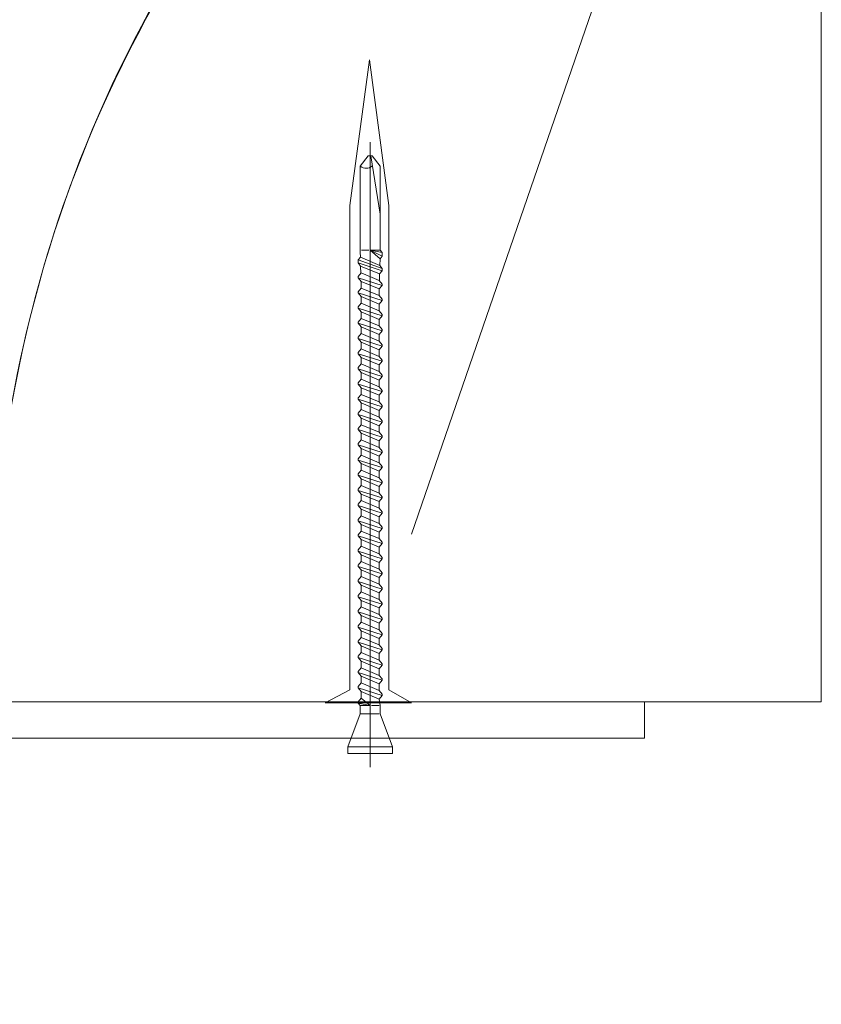
# Model space of a CAD drawing. Units: centimetres. Extents: x -8.8 to 8.8, y -14 to 13.9.
# Drawn here: x 3.2 to 5, y -1.2 to 0.9 of the extents above; entities that cross this region are included whole.
import ezdxf
from ezdxf.lldxf.tags import DXFTag

# ---------------------------------------------------------------- set-up
doc = ezdxf.new("R2010")
doc.units = ezdxf.units.CM
doc.header["$MEASUREMENT"] = 0
doc.layers.add('Ebene 1', color=7, linetype='Continuous')
tags = doc.linetypes.add('New Line2', pattern=[0.3, 0.2, -0.1]).pattern_tags.tags
tags[6:7] = [DXFTag(74, 4), DXFTag(75, 0), DXFTag(340, '0'), DXFTag(46, 1.0), DXFTag(50, 0.0), DXFTag(44, 0.0), DXFTag(45, 0.0)]
tags[4:5] = [DXFTag(74, 4), DXFTag(75, 0), DXFTag(340, '0'), DXFTag(46, 1.0), DXFTag(50, 0.0), DXFTag(44, 0.0), DXFTag(45, 0.0)]
tags = doc.linetypes.add('New Line3', pattern=[0.3, 0.2, -0.1]).pattern_tags.tags
tags[6:7] = [DXFTag(74, 4), DXFTag(75, 0), DXFTag(340, '0'), DXFTag(46, 1.0), DXFTag(50, 0.0), DXFTag(44, 0.0), DXFTag(45, 0.0)]
tags[4:5] = [DXFTag(74, 4), DXFTag(75, 0), DXFTag(340, '0'), DXFTag(46, 1.0), DXFTag(50, 0.0), DXFTag(44, 0.0), DXFTag(45, 0.0)]

msp = doc.modelspace()

# ---------------------------------------------------------------- linework, layer by layer
at = {"layer": 'Ebene 1', "color": 242, "lineweight": 50}
msp.add_open_spline([(-7.74525, 13.94876), (-7.74525, 13.94876), (8.75475, 13.94876), (8.75475, 13.94876), (8.75475, 13.94876), (8.75475, 13.94876), (8.75475, -9.35128), (8.75475, -9.35128), (8.75475, -9.35128), (8.75475, -9.35128), (-8.74525, -9.35128), (-8.74525, -9.35128), (-8.74525, -9.35128), (-8.74525, -9.35128), (-8.74525, 11.94876), (-8.74525, 11.94876), (-8.74525, 11.94876), (-8.74525, 11.94876), (-7.74525, 13.94876), (-7.74525, 13.94876)], degree=3, knots=[0, 0, 0, 0, 0.1666667, 0.1666667, 0.1666667, 0.1666667, 0.3333333, 0.3333333, 0.3333333, 0.3333333, 0.5, 0.5, 0.5, 0.5, 0.6666667, 0.6666667, 0.6666667, 0.6666667, 1, 1, 1, 1], dxfattribs=at)
at = {"layer": 'Ebene 1', "color": 250, "lineweight": 9}
for points, knots in [([(-4.99525, 9.43042), (-4.99525, 9.43042), (5.00475, 9.43042), (5.00475, 9.43042), (5.00475, 9.43042), (5.00475, 9.43042), (5.00475, -0.56959), (5.00475, -0.56959), (5.00475, -0.56959), (5.00475, -0.56959), (3.17141, -0.56959), (3.17141, -0.56959), (3.17141, -0.56959), (3.15387, 0.30072), (3.44398, 1.0197), (4.00475, 1.59613), (4.00475, 1.59613), (4.00475, 1.59613), (4.00475, 7.93042), (4.00475, 7.93042), (4.00475, 7.93042), (4.00475, 7.93042), (3.33808, 8.59709), (3.33808, 8.59709), (3.33808, 8.59709), (3.33808, 8.59709), (1.50474, 8.59669), (1.50474, 8.59669), (1.50474, 8.59669), (1.50474, 8.59669), (1.50474, 9.43042), (1.50474, 9.43042), (1.50474, 9.43042), (1.50474, 9.43042), (-0.82858, 9.43042), (-0.82858, 9.43042), (-0.82858, 9.43042), (-0.82858, 9.43042), (-0.82858, 8.59669), (-0.82858, 8.59669), (-0.82858, 8.59669), (-0.82858, 8.59669), (-3.32858, 8.59709), (-3.32858, 8.59709), (-3.32858, 8.59709), (-3.32858, 8.59709), (-3.99525, 7.93042), (-3.99525, 7.93042), (-3.99525, 7.93042), (-3.99525, 7.93042), (-3.99525, 0.82735), (-3.99525, 0.82735), (-3.99525, 0.82735), (-3.99525, 0.82735), (-3.82859, -0.33931), (-3.82859, -0.33931), (-3.82859, -0.33931), (-3.82859, -0.33931), (-3.56334, -0.33931), (-3.56334, -0.33931), (-3.56334, -0.33931), (-3.56334, -0.33931), (-3.56334, -0.50071), (-3.56334, -0.50071), (-3.56334, -0.50071), (-3.56334, -0.50071), (-4.52121, -0.50071), (-4.52121, -0.50071), (-4.52121, -0.50071), (-4.52121, -0.50071), (-4.52834, -0.07506), (-4.52834, -0.07506), (-4.52834, -0.07506), (-4.52834, -0.07506), (-4.5759, -0.07506), (-4.5759, -0.07506), (-4.5759, -0.07506), (-4.5759, -0.07506), (-4.5759, -0.35012), (-4.5759, -0.35012), (-4.5759, -0.35012), (-4.5759, -0.35012), (-4.99523, -0.35002), (-4.99523, -0.35002), (-4.99523, -0.35002), (-4.99523, -0.35002), (-4.99525, 9.43042), (-4.99525, 9.43042)], [0, 0, 0, 0, 0.0434783, 0.0434783, 0.0434783, 0.0434783, 0.0869565, 0.0869565, 0.0869565, 0.0869565, 0.1304348, 0.1304348, 0.1304348, 0.1304348, 0.173913, 0.173913, 0.173913, 0.173913, 0.2173913, 0.2173913, 0.2173913, 0.2173913, 0.2608696, 0.2608696, 0.2608696, 0.2608696, 0.3043478, 0.3043478, 0.3043478, 0.3043478, 0.3478261, 0.3478261, 0.3478261, 0.3478261, 0.3913043, 0.3913043, 0.3913043, 0.3913043, 0.4347826, 0.4347826, 0.4347826, 0.4347826, 0.4782609, 0.4782609, 0.4782609, 0.4782609, 0.5217391, 0.5217391, 0.5217391, 0.5217391, 0.5652174, 0.5652174, 0.5652174, 0.5652174, 0.6086957, 0.6086957, 0.6086957, 0.6086957, 0.6521739, 0.6521739, 0.6521739, 0.6521739, 0.6956522, 0.6956522, 0.6956522, 0.6956522, 0.7391304, 0.7391304, 0.7391304, 0.7391304, 0.7826087, 0.7826087, 0.7826087, 0.7826087, 0.826087, 0.826087, 0.826087, 0.826087, 0.8695652, 0.8695652, 0.8695652, 0.8695652, 0.9130435, 0.9130435, 0.9130435, 0.9130435, 1, 1, 1, 1]), ([(4.0518, 0.52332), (4.0518, 0.52332), (4.00896, 0.8443), (4.00896, 0.8443), (4.00896, 0.8443), (4.00896, 0.8443), (3.96616, 0.52332), (3.96616, 0.52332), (3.96616, 0.52332), (3.96616, 0.52332), (3.96616, -0.54351), (3.96616, -0.54351), (3.96616, -0.54351), (3.96616, -0.54351), (3.91161, -0.57217), (3.91161, -0.57217), (3.91161, -0.57217), (3.91161, -0.57217), (3.92766, -0.57217), (3.92766, -0.57217), (3.92766, -0.57217), (3.92766, -0.57217), (4.08546, -0.57217), (4.08546, -0.57217), (4.08546, -0.57217), (4.08546, -0.57217), (4.1015, -0.57217), (4.1015, -0.57217), (4.1015, -0.57217), (4.1015, -0.57217), (4.0518, -0.54351), (4.0518, -0.54351), (4.0518, -0.54351), (4.0518, -0.54351), (4.0518, 0.52332), (4.0518, 0.52332)], [0, 0, 0, 0, 0.1, 0.1, 0.1, 0.1, 0.2, 0.2, 0.2, 0.2, 0.3, 0.3, 0.3, 0.3, 0.4, 0.4, 0.4, 0.4, 0.5, 0.5, 0.5, 0.5, 0.6, 0.6, 0.6, 0.6, 0.7, 0.7, 0.7, 0.7, 0.8, 0.8, 0.8, 0.8, 1, 1, 1, 1]), ([(0.83732, -0.56959), (0.83732, -0.56959), (4.61487, -0.56959), (4.61487, -0.56959), (4.61487, -0.56959), (4.61487, -0.56959), (4.61487, -0.64992), (4.61487, -0.64992), (4.61487, -0.64992), (4.61487, -0.64992), (2.43182, -0.64992), (2.43182, -0.64992), (2.43182, -0.64992), (2.43182, -0.64992), (2.39576, -0.73551), (2.39576, -0.73551), (2.39576, -0.73551), (2.39576, -0.73551), (2.30759, -0.73551), (2.30759, -0.73551), (2.30759, -0.73551), (2.30759, -0.73551), (2.3271, -0.86059), (2.3271, -0.86059), (2.3271, -0.86059), (2.3271, -0.86059), (2.27694, -0.86059), (2.27694, -0.86059), (2.27694, -0.86059), (2.27694, -0.86059), (2.20234, -0.64655), (2.20234, -0.64655), (2.20234, -0.64655), (2.20234, -0.64655), (1.13989, -0.64655), (1.13989, -0.64655), (1.13989, -0.64655), (1.13989, -0.64655), (1.06527, -0.8606), (1.06527, -0.8606), (1.06527, -0.8606), (1.06527, -0.8606), (1.01512, -0.8606), (1.01512, -0.8606), (1.01512, -0.8606), (1.01512, -0.8606), (1.03462, -0.7355), (1.03462, -0.7355), (1.03462, -0.7355), (1.03462, -0.7355), (0.94647, -0.7355), (0.94647, -0.7355), (0.94647, -0.7355), (0.94647, -0.7355), (0.91041, -0.64655), (0.91041, -0.64655), (0.91041, -0.64655), (0.91041, -0.64655), (0.83732, -0.64655), (0.83732, -0.64655), (0.83732, -0.64655), (0.83732, -0.64655), (0.83732, -0.56959), (0.83732, -0.56959)], [0, 0, 0, 0, 0.0588235, 0.0588235, 0.0588235, 0.0588235, 0.1176471, 0.1176471, 0.1176471, 0.1176471, 0.1764706, 0.1764706, 0.1764706, 0.1764706, 0.2352941, 0.2352941, 0.2352941, 0.2352941, 0.2941176, 0.2941176, 0.2941176, 0.2941176, 0.3529412, 0.3529412, 0.3529412, 0.3529412, 0.4117647, 0.4117647, 0.4117647, 0.4117647, 0.4705882, 0.4705882, 0.4705882, 0.4705882, 0.5294118, 0.5294118, 0.5294118, 0.5294118, 0.5882353, 0.5882353, 0.5882353, 0.5882353, 0.6470588, 0.6470588, 0.6470588, 0.6470588, 0.7058824, 0.7058824, 0.7058824, 0.7058824, 0.7647059, 0.7647059, 0.7647059, 0.7647059, 0.8235294, 0.8235294, 0.8235294, 0.8235294, 0.8823529, 0.8823529, 0.8823529, 0.8823529, 1, 1, 1, 1])]:
    msp.add_open_spline(points, degree=3, knots=knots, dxfattribs=at)
at = {"layer": 'Ebene 1', "color": 251, "lineweight": 9}
msp.add_open_spline([(0.50475, -0.56959), (0.50475, -0.56959), (0.50475, 7.59708), (0.50475, 7.59708), (0.50475, 7.59708), (0.50475, 7.59708), (-0.36234, 7.59678), (-0.36234, 7.59678), (-0.36234, 7.59678), (-0.36234, 7.59678), (-0.36236, 7.90921), (-0.36236, 7.90921), (-0.36236, 7.90921), (-0.36236, 7.90921), (-2.62333, 7.90981), (-2.62333, 7.90981), (-2.62333, 7.90981), (-2.62333, 7.90981), (-2.62323, 7.59647), (-2.62323, 7.59647), (-2.62323, 7.59647), (-2.62323, 7.59647), (-3.49525, 7.59708), (-3.49525, 7.59708), (-3.49525, 7.59708), (-3.49525, 7.59708), (-3.49526, -0.07508), (-3.49526, -0.07508), (-3.49526, -0.07508), (-3.49526, -0.07508), (-3.56334, -0.07508), (-3.56334, -0.07508), (-3.56334, -0.07508), (-3.56334, -0.07508), (-3.56334, -0.33931), (-3.56334, -0.33931), (-3.56334, -0.33931), (-3.56334, -0.33931), (-3.82859, -0.33931), (-3.82859, -0.33931), (-3.82859, -0.33931), (-3.82859, -0.33931), (-3.99525, 0.82735), (-3.99525, 0.82735), (-3.99525, 0.82735), (-3.99525, 0.82735), (-3.99525, 7.93042), (-3.99525, 7.93042), (-3.99525, 7.93042), (-3.99525, 7.93042), (-3.32858, 8.59709), (-3.32858, 8.59709), (-3.32858, 8.59709), (-3.32858, 8.59709), (-0.82858, 8.59669), (-0.82858, 8.59669), (-0.82858, 8.59669), (-0.82858, 8.59669), (-0.82858, 9.43042), (-0.82858, 9.43042), (-0.82858, 9.43042), (-0.82858, 9.43042), (1.50474, 9.43042), (1.50474, 9.43042), (1.50474, 9.43042), (1.50474, 9.43042), (1.50474, 8.59669), (1.50474, 8.59669), (1.50474, 8.59669), (1.50474, 8.59669), (3.33808, 8.59709), (3.33808, 8.59709), (3.33808, 8.59709), (3.33808, 8.59709), (4.00475, 7.93042), (4.00475, 7.93042), (4.00475, 7.93042), (4.00475, 7.93042), (4.00475, 1.59613), (4.00475, 1.59613), (4.00475, 1.59613), (3.38556, 0.94979), (3.15558, 0.21788), (3.17141, -0.56959), (3.17141, -0.56959), (3.17141, -0.56959), (0.50475, -0.56959), (0.50475, -0.56959)], degree=3, knots=[0, 0, 0, 0, 0.0434783, 0.0434783, 0.0434783, 0.0434783, 0.0869565, 0.0869565, 0.0869565, 0.0869565, 0.1304348, 0.1304348, 0.1304348, 0.1304348, 0.173913, 0.173913, 0.173913, 0.173913, 0.2173913, 0.2173913, 0.2173913, 0.2173913, 0.2608696, 0.2608696, 0.2608696, 0.2608696, 0.3043478, 0.3043478, 0.3043478, 0.3043478, 0.3478261, 0.3478261, 0.3478261, 0.3478261, 0.3913043, 0.3913043, 0.3913043, 0.3913043, 0.4347826, 0.4347826, 0.4347826, 0.4347826, 0.4782609, 0.4782609, 0.4782609, 0.4782609, 0.5217391, 0.5217391, 0.5217391, 0.5217391, 0.5652174, 0.5652174, 0.5652174, 0.5652174, 0.6086957, 0.6086957, 0.6086957, 0.6086957, 0.6521739, 0.6521739, 0.6521739, 0.6521739, 0.6956522, 0.6956522, 0.6956522, 0.6956522, 0.7391304, 0.7391304, 0.7391304, 0.7391304, 0.7826087, 0.7826087, 0.7826087, 0.7826087, 0.826087, 0.826087, 0.826087, 0.826087, 0.8695652, 0.8695652, 0.8695652, 0.8695652, 0.9130435, 0.9130435, 0.9130435, 0.9130435, 1, 1, 1, 1], dxfattribs=at)
at = {"layer": 'Ebene 1', "color": 250, "linetype": 'New Line2', "lineweight": 9}
msp.add_open_spline([(-4.50529, 0.48961), (-4.50529, 0.48961), (-4.50529, 8.91581), (-4.50529, 8.91581), (-4.50529, 8.91581), (-4.50529, 8.91581), (4.51441, 8.90524), (4.51441, 8.90524)], degree=3, knots=[0, 0, 0, 0, 0.3333333, 0.3333333, 0.3333333, 0.3333333, 1, 1, 1, 1], dxfattribs=at)
at = {"layer": 'Ebene 1', "color": 177, "linetype": 'New Line3', "lineweight": 9}
msp.add_open_spline([(4.51441, 8.90524), (4.51441, 8.90524), (4.51441, 0.99764), (4.51441, 0.99764), (4.51441, 0.99764), (4.51441, 0.99764), (4.1015, -0.20034), (4.1015, -0.20034)], degree=3, knots=[0, 0, 0, 0, 0.3333333, 0.3333333, 0.3333333, 0.3333333, 1, 1, 1, 1], dxfattribs=at)
at = {"layer": 'Ebene 1', "color": 250, "lineweight": 9}
for points in [[(4.01074, 0.6633), (4.01074, 0.6633), (4.01074, -0.71377), (4.01074, -0.71377)], [(4.00658, 0.63327), (4.00658, 0.63327), (3.98867, 0.61019), (3.98867, 0.61019)], [(4.00658, 0.63327), (4.00658, 0.63327), (4.01491, 0.63327), (4.01491, 0.63327)], [(4.01184, 0.63327), (4.01184, 0.63327), (4.03281, 0.50476), (4.03281, 0.50476)], [(4.01491, 0.63327), (4.01491, 0.63327), (4.03281, 0.61019), (4.03281, 0.61019)], [(3.98867, 0.61019), (3.9974, 0.60376), (4.00684, 0.60397), (4.01552, 0.61078)], [(3.98867, 0.42041), (3.98867, 0.42041), (3.98867, 0.61019), (3.98867, 0.61019)], [(4.03281, 0.42515), (4.03281, 0.42515), (4.03281, 0.61019), (4.03281, 0.61019)], [(3.98867, 0.42041), (3.98867, 0.42041), (3.98902, 0.40943), (3.98902, 0.40943)], [(3.99136, 0.42515), (3.99136, 0.42515), (4.00802, 0.42515), (4.00802, 0.42515)], [(4.03243, 0.40609), (4.03243, 0.40609), (4.01074, 0.42515), (4.01074, 0.42515)], [(4.01074, 0.42515), (4.01074, 0.42515), (4.03281, 0.42515), (4.03281, 0.42515)], [(4.01074, 0.42515), (4.01074, 0.42515), (4.03696, 0.41193), (4.03696, 0.41193)], [(4.03696, 0.41979), (4.03696, 0.41979), (4.01074, 0.42515), (4.01074, 0.42515)], [(4.03281, 0.42515), (4.03281, 0.42515), (4.03696, 0.41979), (4.03696, 0.41979)], [(4.03696, 0.41979), (4.03696, 0.41979), (4.03696, 0.41193), (4.03696, 0.41193)], [(3.98451, 0.40361), (3.98451, 0.40361), (3.98902, 0.40943), (3.98902, 0.40943)], [(3.98451, 0.39691), (3.98451, 0.39691), (3.98451, 0.40361), (3.98451, 0.40361)], [(4.03696, 0.38509), (4.03696, 0.38509), (3.98451, 0.40361), (3.98451, 0.40361)], [(4.03696, 0.37968), (4.03696, 0.37968), (3.98451, 0.39691), (3.98451, 0.39691)], [(3.98451, 0.39691), (3.98451, 0.39691), (3.98965, 0.39028), (3.98965, 0.39028)], [(4.03206, 0.39142), (4.03206, 0.39142), (3.98902, 0.40943), (3.98902, 0.40943)], [(4.03206, 0.39142), (4.03206, 0.39142), (4.03243, 0.40609), (4.03243, 0.40609)], [(4.03206, 0.39142), (4.03206, 0.39142), (4.03696, 0.38509), (4.03696, 0.38509)], [(4.03243, 0.40609), (4.03243, 0.40609), (4.03696, 0.41193), (4.03696, 0.41193)], [(3.98451, 0.36719), (3.98451, 0.36719), (3.99075, 0.37524), (3.99075, 0.37524)], [(3.99016, 0.37448), (3.99016, 0.37448), (3.98965, 0.39028), (3.98965, 0.39028)], [(4.03157, 0.37273), (4.03157, 0.37273), (3.98965, 0.39028), (3.98965, 0.39028)], [(4.03072, 0.35851), (4.03072, 0.35851), (3.99075, 0.37524), (3.99075, 0.37524)], [(4.03119, 0.3579), (4.03119, 0.3579), (4.03157, 0.37273), (4.03157, 0.37273)], [(4.03157, 0.37273), (4.03157, 0.37273), (4.03696, 0.37968), (4.03696, 0.37968)], [(4.03696, 0.37968), (4.03696, 0.37968), (4.03696, 0.38509), (4.03696, 0.38509)], [(3.98451, 0.36441), (3.98451, 0.36441), (3.98451, 0.36719), (3.98451, 0.36719)], [(4.03696, 0.34767), (4.03696, 0.34767), (3.98451, 0.36441), (3.98451, 0.36441)], [(3.99075, 0.35635), (3.99075, 0.35635), (3.98451, 0.36441), (3.98451, 0.36441)], [(3.99075, 0.34178), (3.99075, 0.34178), (3.99075, 0.35635), (3.99075, 0.35635)], [(4.03072, 0.33962), (4.03072, 0.33962), (3.99075, 0.35635), (3.99075, 0.35635)], [(4.03696, 0.35046), (4.03696, 0.35046), (4.03072, 0.35851), (4.03072, 0.35851)], [(4.03072, 0.33962), (4.03072, 0.33962), (4.03696, 0.34767), (4.03696, 0.34767)], [(4.03696, 0.34767), (4.03696, 0.34767), (4.03696, 0.35046), (4.03696, 0.35046)], [(3.98451, 0.33373), (3.98451, 0.33373), (3.99075, 0.34178), (3.99075, 0.34178)], [(3.98451, 0.33094), (3.98451, 0.33094), (3.98451, 0.33373), (3.98451, 0.33373)], [(4.03696, 0.31421), (4.03696, 0.31421), (3.98451, 0.33094), (3.98451, 0.33094)], [(3.99075, 0.32289), (3.99075, 0.32289), (3.98451, 0.33094), (3.98451, 0.33094)], [(4.03072, 0.32505), (4.03072, 0.32505), (3.99075, 0.34178), (3.99075, 0.34178)], [(4.03072, 0.32505), (4.03072, 0.32505), (4.03072, 0.33962), (4.03072, 0.33962)], [(3.98451, 0.30027), (3.98451, 0.30027), (3.99075, 0.30832), (3.99075, 0.30832)], [(3.99075, 0.30832), (3.99075, 0.30832), (3.99075, 0.32289), (3.99075, 0.32289)], [(4.03072, 0.30616), (4.03072, 0.30616), (3.99075, 0.32289), (3.99075, 0.32289)], [(4.03072, 0.29159), (4.03072, 0.29159), (3.99075, 0.30832), (3.99075, 0.30832)], [(4.03696, 0.317), (4.03696, 0.317), (4.03072, 0.32505), (4.03072, 0.32505)], [(4.03072, 0.30616), (4.03072, 0.30616), (4.03696, 0.31421), (4.03696, 0.31421)], [(4.03072, 0.29158), (4.03072, 0.29158), (4.03072, 0.30616), (4.03072, 0.30616)], [(4.03696, 0.31421), (4.03696, 0.31421), (4.03696, 0.317), (4.03696, 0.317)], [(3.98451, 0.29748), (3.98451, 0.29748), (3.98451, 0.30027), (3.98451, 0.30027)], [(4.03696, 0.28075), (4.03696, 0.28075), (3.98451, 0.29748), (3.98451, 0.29748)], [(3.99075, 0.28943), (3.99075, 0.28943), (3.98451, 0.29748), (3.98451, 0.29748)], [(3.99075, 0.27485), (3.99075, 0.27485), (3.99075, 0.28943), (3.99075, 0.28943)], [(4.03072, 0.2727), (4.03072, 0.2727), (3.99075, 0.28943), (3.99075, 0.28943)], [(4.03696, 0.28353), (4.03696, 0.28353), (4.03072, 0.29159), (4.03072, 0.29159)], [(4.03696, 0.28075), (4.03696, 0.28075), (4.03696, 0.28353), (4.03696, 0.28353)], [(3.98451, 0.2668), (3.98451, 0.2668), (3.99075, 0.27485), (3.99075, 0.27485)], [(3.98451, 0.26401), (3.98451, 0.26401), (3.98451, 0.2668), (3.98451, 0.2668)], [(3.99075, 0.25597), (3.99075, 0.25597), (3.98451, 0.26401), (3.98451, 0.26401)], [(4.03696, 0.24728), (4.03696, 0.24728), (3.98451, 0.26401), (3.98451, 0.26401)], [(4.03072, 0.25812), (4.03072, 0.25812), (3.99075, 0.27485), (3.99075, 0.27485)], [(4.03072, 0.2727), (4.03072, 0.2727), (4.03696, 0.28075), (4.03696, 0.28075)], [(4.03072, 0.25812), (4.03072, 0.25812), (4.03072, 0.2727), (4.03072, 0.2727)], [(3.98451, 0.23334), (3.98451, 0.23334), (3.99075, 0.24139), (3.99075, 0.24139)], [(4.03072, 0.23923), (4.03072, 0.23923), (3.99075, 0.25597), (3.99075, 0.25597)], [(3.99075, 0.24139), (3.99075, 0.24139), (3.99075, 0.25597), (3.99075, 0.25597)], [(4.03072, 0.22467), (4.03072, 0.22467), (3.99075, 0.24139), (3.99075, 0.24139)], [(4.03696, 0.25007), (4.03696, 0.25007), (4.03072, 0.25812), (4.03072, 0.25812)], [(4.03072, 0.23923), (4.03072, 0.23923), (4.03696, 0.24728), (4.03696, 0.24728)], [(4.03072, 0.22467), (4.03072, 0.22467), (4.03072, 0.23923), (4.03072, 0.23923)], [(4.03696, 0.24728), (4.03696, 0.24728), (4.03696, 0.25007), (4.03696, 0.25007)], [(3.98451, 0.23055), (3.98451, 0.23055), (3.98451, 0.23334), (3.98451, 0.23334)], [(4.03696, 0.21382), (4.03696, 0.21382), (3.98451, 0.23055), (3.98451, 0.23055)], [(3.99075, 0.2225), (3.99075, 0.2225), (3.98451, 0.23055), (3.98451, 0.23055)], [(3.99075, 0.20793), (3.99075, 0.20793), (3.99075, 0.2225), (3.99075, 0.2225)], [(4.03072, 0.20577), (4.03072, 0.20577), (3.99075, 0.2225), (3.99075, 0.2225)], [(4.03696, 0.21661), (4.03696, 0.21661), (4.03072, 0.22467), (4.03072, 0.22467)], [(3.98451, 0.19988), (3.98451, 0.19988), (3.99075, 0.20793), (3.99075, 0.20793)], [(3.98451, 0.19709), (3.98451, 0.19709), (3.98451, 0.19988), (3.98451, 0.19988)], [(4.03696, 0.18036), (4.03696, 0.18036), (3.98451, 0.19709), (3.98451, 0.19709)], [(3.99075, 0.18904), (3.99075, 0.18904), (3.98451, 0.19709), (3.98451, 0.19709)], [(4.03072, 0.1912), (4.03072, 0.1912), (3.99075, 0.20793), (3.99075, 0.20793)], [(4.03072, 0.20577), (4.03072, 0.20577), (4.03696, 0.21382), (4.03696, 0.21382)], [(4.03072, 0.19119), (4.03072, 0.19119), (4.03072, 0.20577), (4.03072, 0.20577)], [(4.03696, 0.21382), (4.03696, 0.21382), (4.03696, 0.21661), (4.03696, 0.21661)], [(3.98451, 0.16641), (3.98451, 0.16641), (3.99075, 0.17446), (3.99075, 0.17446)], [(3.99075, 0.17446), (3.99075, 0.17446), (3.99075, 0.18904), (3.99075, 0.18904)], [(4.03072, 0.17231), (4.03072, 0.17231), (3.99075, 0.18904), (3.99075, 0.18904)], [(4.03072, 0.15773), (4.03072, 0.15773), (3.99075, 0.17446), (3.99075, 0.17446)], [(4.03696, 0.18314), (4.03696, 0.18314), (4.03072, 0.1912), (4.03072, 0.1912)], [(4.03072, 0.17231), (4.03072, 0.17231), (4.03696, 0.18036), (4.03696, 0.18036)], [(4.03696, 0.18036), (4.03696, 0.18036), (4.03696, 0.18314), (4.03696, 0.18314)], [(3.98451, 0.16362), (3.98451, 0.16362), (3.98451, 0.16641), (3.98451, 0.16641)], [(3.99075, 0.15558), (3.99075, 0.15558), (3.98451, 0.16362), (3.98451, 0.16362)], [(4.03696, 0.14689), (4.03696, 0.14689), (3.98451, 0.16362), (3.98451, 0.16362)], [(4.03072, 0.13885), (4.03072, 0.13885), (3.99075, 0.15558), (3.99075, 0.15558)], [(3.99075, 0.141), (3.99075, 0.141), (3.99075, 0.15558), (3.99075, 0.15558)], [(4.03072, 0.15773), (4.03072, 0.15773), (4.03072, 0.17231), (4.03072, 0.17231)], [(4.03696, 0.14968), (4.03696, 0.14968), (4.03072, 0.15773), (4.03072, 0.15773)], [(3.98451, 0.13295), (3.98451, 0.13295), (3.99075, 0.141), (3.99075, 0.141)], [(3.98451, 0.13016), (3.98451, 0.13016), (3.98451, 0.13295), (3.98451, 0.13295)], [(4.03696, 0.11343), (4.03696, 0.11343), (3.98451, 0.13016), (3.98451, 0.13016)], [(3.99075, 0.12211), (3.99075, 0.12211), (3.98451, 0.13016), (3.98451, 0.13016)], [(4.03072, 0.12427), (4.03072, 0.12427), (3.99075, 0.141), (3.99075, 0.141)], [(4.03072, 0.13885), (4.03072, 0.13885), (4.03696, 0.14689), (4.03696, 0.14689)], [(4.03072, 0.12427), (4.03072, 0.12427), (4.03072, 0.13885), (4.03072, 0.13885)], [(4.03696, 0.14689), (4.03696, 0.14689), (4.03696, 0.14968), (4.03696, 0.14968)], [(4.03072, 0.10538), (4.03072, 0.10538), (3.99075, 0.12211), (3.99075, 0.12211)], [(3.99075, 0.10754), (3.99075, 0.10754), (3.99075, 0.12211), (3.99075, 0.12211)], [(4.03696, 0.11622), (4.03696, 0.11622), (4.03072, 0.12427), (4.03072, 0.12427)], [(4.03072, 0.10538), (4.03072, 0.10538), (4.03696, 0.11343), (4.03696, 0.11343)], [(4.03696, 0.11343), (4.03696, 0.11343), (4.03696, 0.11622), (4.03696, 0.11622)], [(3.98451, 0.09949), (3.98451, 0.09949), (3.99075, 0.10754), (3.99075, 0.10754)], [(3.98451, 0.0967), (3.98451, 0.0967), (3.98451, 0.09949), (3.98451, 0.09949)], [(4.03696, 0.07996), (4.03696, 0.07996), (3.98451, 0.0967), (3.98451, 0.0967)], [(3.99075, 0.08865), (3.99075, 0.08865), (3.98451, 0.0967), (3.98451, 0.0967)], [(4.03072, 0.0908), (4.03072, 0.0908), (3.99075, 0.10754), (3.99075, 0.10754)], [(4.03072, 0.07191), (4.03072, 0.07191), (3.99075, 0.08865), (3.99075, 0.08865)], [(3.99075, 0.07407), (3.99075, 0.07407), (3.99075, 0.08865), (3.99075, 0.08865)], [(4.03072, 0.0908), (4.03072, 0.0908), (4.03072, 0.10538), (4.03072, 0.10538)], [(4.03696, 0.08275), (4.03696, 0.08275), (4.03072, 0.0908), (4.03072, 0.0908)], [(3.98451, 0.06602), (3.98451, 0.06602), (3.99075, 0.07407), (3.99075, 0.07407)], [(3.98451, 0.06324), (3.98451, 0.06324), (3.98451, 0.06602), (3.98451, 0.06602)], [(4.03072, 0.05734), (4.03072, 0.05734), (3.99075, 0.07407), (3.99075, 0.07407)], [(4.03072, 0.07191), (4.03072, 0.07191), (4.03696, 0.07996), (4.03696, 0.07996)], [(4.03072, 0.05734), (4.03072, 0.05734), (4.03072, 0.07191), (4.03072, 0.07191)], [(4.03696, 0.07996), (4.03696, 0.07996), (4.03696, 0.08275), (4.03696, 0.08275)], [(4.03696, 0.0465), (4.03696, 0.0465), (3.98451, 0.06324), (3.98451, 0.06324)], [(3.99075, 0.05518), (3.99075, 0.05518), (3.98451, 0.06324), (3.98451, 0.06324)], [(4.03072, 0.03845), (4.03072, 0.03845), (3.99075, 0.05518), (3.99075, 0.05518)], [(3.99075, 0.04061), (3.99075, 0.04061), (3.99075, 0.05518), (3.99075, 0.05518)], [(4.03696, 0.04929), (4.03696, 0.04929), (4.03072, 0.05734), (4.03072, 0.05734)], [(4.03072, 0.03845), (4.03072, 0.03845), (4.03696, 0.0465), (4.03696, 0.0465)], [(4.03696, 0.0465), (4.03696, 0.0465), (4.03696, 0.04929), (4.03696, 0.04929)], [(3.98451, 0.03255), (3.98451, 0.03255), (3.99075, 0.04061), (3.99075, 0.04061)], [(3.98451, 0.02977), (3.98451, 0.02977), (3.98451, 0.03255), (3.98451, 0.03255)], [(4.03696, 0.01303), (4.03696, 0.01303), (3.98451, 0.02977), (3.98451, 0.02977)], [(3.99075, 0.02172), (3.99075, 0.02172), (3.98451, 0.02977), (3.98451, 0.02977)], [(4.03072, 0.02387), (4.03072, 0.02387), (3.99075, 0.04061), (3.99075, 0.04061)], [(3.99075, 0.00714), (3.99075, 0.00714), (3.99075, 0.02172), (3.99075, 0.02172)], [(4.03072, 0.00498), (4.03072, 0.00498), (3.99075, 0.02172), (3.99075, 0.02172)], [(4.03072, 0.02387), (4.03072, 0.02387), (4.03072, 0.03845), (4.03072, 0.03845)], [(4.03696, 0.01583), (4.03696, 0.01583), (4.03072, 0.02387), (4.03072, 0.02387)], [(3.98451, -0.00091), (3.98451, -0.00091), (3.99075, 0.00714), (3.99075, 0.00714)], [(4.03072, -0.00959), (4.03072, -0.00959), (3.99075, 0.00714), (3.99075, 0.00714)], [(4.03072, 0.00498), (4.03072, 0.00498), (4.03696, 0.01303), (4.03696, 0.01303)], [(4.03072, -0.00959), (4.03072, -0.00959), (4.03072, 0.00498), (4.03072, 0.00498)], [(4.03696, 0.01303), (4.03696, 0.01303), (4.03696, 0.01583), (4.03696, 0.01583)], [(3.98451, -0.0037), (3.98451, -0.0037), (3.98451, -0.00091), (3.98451, -0.00091)], [(4.03696, -0.02043), (4.03696, -0.02043), (3.98451, -0.0037), (3.98451, -0.0037)], [(3.99075, -0.01175), (3.99075, -0.01175), (3.98451, -0.0037), (3.98451, -0.0037)], [(3.99075, -0.02632), (3.99075, -0.02632), (3.99075, -0.01175), (3.99075, -0.01175)], [(4.03072, -0.02848), (4.03072, -0.02848), (3.99075, -0.01175), (3.99075, -0.01175)], [(4.03696, -0.01764), (4.03696, -0.01764), (4.03072, -0.00959), (4.03072, -0.00959)], [(4.03072, -0.02848), (4.03072, -0.02848), (4.03696, -0.02043), (4.03696, -0.02043)], [(4.03696, -0.02043), (4.03696, -0.02043), (4.03696, -0.01764), (4.03696, -0.01764)], [(3.98451, -0.03437), (3.98451, -0.03437), (3.99075, -0.02632), (3.99075, -0.02632)], [(3.98451, -0.03716), (3.98451, -0.03716), (3.98451, -0.03437), (3.98451, -0.03437)], [(3.99075, -0.04521), (3.99075, -0.04521), (3.98451, -0.03716), (3.98451, -0.03716)], [(4.03696, -0.05389), (4.03696, -0.05389), (3.98451, -0.03716), (3.98451, -0.03716)], [(4.03072, -0.04306), (4.03072, -0.04306), (3.99075, -0.02632), (3.99075, -0.02632)], [(4.03072, -0.04306), (4.03072, -0.04306), (4.03072, -0.02848), (4.03072, -0.02848)], [(4.03696, -0.05111), (4.03696, -0.05111), (4.03072, -0.04306), (4.03072, -0.04306)], [(3.98451, -0.06784), (3.98451, -0.06784), (3.99075, -0.05978), (3.99075, -0.05978)], [(4.03072, -0.06195), (4.03072, -0.06195), (3.99075, -0.04521), (3.99075, -0.04521)], [(3.99075, -0.05978), (3.99075, -0.05978), (3.99075, -0.04521), (3.99075, -0.04521)], [(4.03072, -0.07652), (4.03072, -0.07652), (3.99075, -0.05978), (3.99075, -0.05978)], [(4.03072, -0.06195), (4.03072, -0.06195), (4.03696, -0.05389), (4.03696, -0.05389)], [(4.03072, -0.07652), (4.03072, -0.07652), (4.03072, -0.06194), (4.03072, -0.06194)], [(4.03696, -0.05389), (4.03696, -0.05389), (4.03696, -0.05111), (4.03696, -0.05111)], [(3.98451, -0.07062), (3.98451, -0.07062), (3.98451, -0.06784), (3.98451, -0.06784)], [(4.03696, -0.08736), (4.03696, -0.08736), (3.98451, -0.07062), (3.98451, -0.07062)], [(3.99075, -0.07868), (3.99075, -0.07868), (3.98451, -0.07062), (3.98451, -0.07062)], [(4.03072, -0.09541), (4.03072, -0.09541), (3.99075, -0.07868), (3.99075, -0.07868)], [(3.99075, -0.09325), (3.99075, -0.09325), (3.99075, -0.07868), (3.99075, -0.07868)], [(4.03696, -0.08457), (4.03696, -0.08457), (4.03072, -0.07652), (4.03072, -0.07652)], [(4.03696, -0.08736), (4.03696, -0.08736), (4.03696, -0.08457), (4.03696, -0.08457)], [(3.98451, -0.1013), (3.98451, -0.1013), (3.99075, -0.09325), (3.99075, -0.09325)], [(3.98451, -0.10409), (3.98451, -0.10409), (3.98451, -0.1013), (3.98451, -0.1013)], [(4.03696, -0.12082), (4.03696, -0.12082), (3.98451, -0.10409), (3.98451, -0.10409)], [(3.99075, -0.11214), (3.99075, -0.11214), (3.98451, -0.10409), (3.98451, -0.10409)], [(4.03072, -0.10998), (4.03072, -0.10998), (3.99075, -0.09325), (3.99075, -0.09325)], [(4.03072, -0.09541), (4.03072, -0.09541), (4.03696, -0.08736), (4.03696, -0.08736)], [(4.03072, -0.10998), (4.03072, -0.10998), (4.03072, -0.09541), (4.03072, -0.09541)], [(3.98451, -0.13477), (3.98451, -0.13477), (3.99075, -0.12672), (3.99075, -0.12672)], [(4.03072, -0.12887), (4.03072, -0.12887), (3.99075, -0.11214), (3.99075, -0.11214)], [(3.99075, -0.12672), (3.99075, -0.12672), (3.99075, -0.11214), (3.99075, -0.11214)], [(4.03072, -0.14345), (4.03072, -0.14345), (3.99075, -0.12672), (3.99075, -0.12672)], [(4.03696, -0.11803), (4.03696, -0.11803), (4.03072, -0.10998), (4.03072, -0.10998)], [(4.03072, -0.12887), (4.03072, -0.12887), (4.03696, -0.12082), (4.03696, -0.12082)], [(4.03072, -0.14345), (4.03072, -0.14345), (4.03072, -0.12887), (4.03072, -0.12887)], [(4.03696, -0.12082), (4.03696, -0.12082), (4.03696, -0.11803), (4.03696, -0.11803)], [(3.98451, -0.13756), (3.98451, -0.13756), (3.98451, -0.13477), (3.98451, -0.13477)], [(4.03696, -0.15429), (4.03696, -0.15429), (3.98451, -0.13756), (3.98451, -0.13756)], [(3.99075, -0.1456), (3.99075, -0.1456), (3.98451, -0.13756), (3.98451, -0.13756)], [(4.03072, -0.16234), (4.03072, -0.16234), (3.99075, -0.1456), (3.99075, -0.1456)], [(3.99075, -0.16018), (3.99075, -0.16018), (3.99075, -0.1456), (3.99075, -0.1456)], [(4.03696, -0.1515), (4.03696, -0.1515), (4.03072, -0.14345), (4.03072, -0.14345)], [(4.03696, -0.15429), (4.03696, -0.15429), (4.03696, -0.1515), (4.03696, -0.1515)], [(3.98451, -0.16823), (3.98451, -0.16823), (3.99075, -0.16018), (3.99075, -0.16018)], [(3.98451, -0.17102), (3.98451, -0.17102), (3.98451, -0.16823), (3.98451, -0.16823)], [(4.03696, -0.18775), (4.03696, -0.18775), (3.98451, -0.17102), (3.98451, -0.17102)], [(3.99075, -0.17907), (3.99075, -0.17907), (3.98451, -0.17102), (3.98451, -0.17102)], [(4.03072, -0.17691), (4.03072, -0.17691), (3.99075, -0.16018), (3.99075, -0.16018)], [(4.03072, -0.16234), (4.03072, -0.16234), (4.03696, -0.15429), (4.03696, -0.15429)], [(4.03072, -0.17691), (4.03072, -0.17691), (4.03072, -0.16234), (4.03072, -0.16234)], [(3.98451, -0.2017), (3.98451, -0.2017), (3.99075, -0.19365), (3.99075, -0.19365)], [(3.99075, -0.19365), (3.99075, -0.19365), (3.99075, -0.17907), (3.99075, -0.17907)], [(4.03072, -0.1958), (4.03072, -0.1958), (3.99075, -0.17907), (3.99075, -0.17907)], [(4.03072, -0.21038), (4.03072, -0.21038), (3.99075, -0.19365), (3.99075, -0.19365)], [(4.03696, -0.18496), (4.03696, -0.18496), (4.03072, -0.17691), (4.03072, -0.17691)], [(4.03072, -0.1958), (4.03072, -0.1958), (4.03696, -0.18775), (4.03696, -0.18775)], [(4.03696, -0.18775), (4.03696, -0.18775), (4.03696, -0.18496), (4.03696, -0.18496)], [(3.98451, -0.20449), (3.98451, -0.20449), (3.98451, -0.2017), (3.98451, -0.2017)], [(3.99075, -0.21254), (3.99075, -0.21254), (3.98451, -0.20449), (3.98451, -0.20449)], [(4.03696, -0.22121), (4.03696, -0.22121), (3.98451, -0.20449), (3.98451, -0.20449)], [(4.03072, -0.22927), (4.03072, -0.22927), (3.99075, -0.21254), (3.99075, -0.21254)], [(3.99075, -0.22711), (3.99075, -0.22711), (3.99075, -0.21254), (3.99075, -0.21254)], [(4.03072, -0.21038), (4.03072, -0.21038), (4.03072, -0.1958), (4.03072, -0.1958)], [(4.03696, -0.21843), (4.03696, -0.21843), (4.03072, -0.21038), (4.03072, -0.21038)], [(3.98451, -0.23516), (3.98451, -0.23516), (3.99075, -0.22711), (3.99075, -0.22711)], [(3.98451, -0.23795), (3.98451, -0.23795), (3.98451, -0.23516), (3.98451, -0.23516)], [(4.03696, -0.25468), (4.03696, -0.25468), (3.98451, -0.23795), (3.98451, -0.23795)], [(3.99075, -0.246), (3.99075, -0.246), (3.98451, -0.23795), (3.98451, -0.23795)], [(4.03072, -0.24384), (4.03072, -0.24384), (3.99075, -0.22711), (3.99075, -0.22711)], [(4.03072, -0.22927), (4.03072, -0.22927), (4.03696, -0.22121), (4.03696, -0.22121)], [(4.03072, -0.24384), (4.03072, -0.24384), (4.03072, -0.22927), (4.03072, -0.22927)], [(4.03696, -0.22121), (4.03696, -0.22121), (4.03696, -0.21843), (4.03696, -0.21843)], [(4.03072, -0.26273), (4.03072, -0.26273), (3.99075, -0.246), (3.99075, -0.246)], [(3.99075, -0.26057), (3.99075, -0.26057), (3.99075, -0.246), (3.99075, -0.246)], [(4.03696, -0.25189), (4.03696, -0.25189), (4.03072, -0.24384), (4.03072, -0.24384)], [(4.03072, -0.26273), (4.03072, -0.26273), (4.03696, -0.25468), (4.03696, -0.25468)], [(4.03696, -0.25468), (4.03696, -0.25468), (4.03696, -0.25189), (4.03696, -0.25189)], [(3.98451, -0.26862), (3.98451, -0.26862), (3.99075, -0.26057), (3.99075, -0.26057)], [(3.98451, -0.27141), (3.98451, -0.27141), (3.98451, -0.26862), (3.98451, -0.26862)], [(4.03696, -0.28815), (4.03696, -0.28815), (3.98451, -0.27141), (3.98451, -0.27141)], [(3.99075, -0.27946), (3.99075, -0.27946), (3.98451, -0.27141), (3.98451, -0.27141)], [(4.03072, -0.27731), (4.03072, -0.27731), (3.99075, -0.26057), (3.99075, -0.26057)], [(4.03072, -0.2962), (4.03072, -0.2962), (3.99075, -0.27946), (3.99075, -0.27946)], [(3.99075, -0.29404), (3.99075, -0.29404), (3.99075, -0.27946), (3.99075, -0.27946)], [(4.03072, -0.27731), (4.03072, -0.27731), (4.03072, -0.26273), (4.03072, -0.26273)], [(4.03696, -0.28536), (4.03696, -0.28536), (4.03072, -0.27731), (4.03072, -0.27731)], [(3.98451, -0.30209), (3.98451, -0.30209), (3.99075, -0.29404), (3.99075, -0.29404)], [(3.98451, -0.30488), (3.98451, -0.30488), (3.98451, -0.30209), (3.98451, -0.30209)], [(4.03072, -0.31077), (4.03072, -0.31077), (3.99075, -0.29404), (3.99075, -0.29404)], [(4.03072, -0.2962), (4.03072, -0.2962), (4.03696, -0.28815), (4.03696, -0.28815)], [(4.03072, -0.31077), (4.03072, -0.31077), (4.03072, -0.2962), (4.03072, -0.2962)], [(4.03696, -0.28815), (4.03696, -0.28815), (4.03696, -0.28536), (4.03696, -0.28536)], [(4.03696, -0.32161), (4.03696, -0.32161), (3.98451, -0.30488), (3.98451, -0.30488)], [(3.99075, -0.31293), (3.99075, -0.31293), (3.98451, -0.30488), (3.98451, -0.30488)], [(4.03072, -0.32966), (4.03072, -0.32966), (3.99075, -0.31293), (3.99075, -0.31293)], [(3.99075, -0.32751), (3.99075, -0.32751), (3.99075, -0.31293), (3.99075, -0.31293)], [(4.03696, -0.31882), (4.03696, -0.31882), (4.03072, -0.31077), (4.03072, -0.31077)], [(4.03072, -0.32966), (4.03072, -0.32966), (4.03696, -0.32161), (4.03696, -0.32161)], [(4.03696, -0.32161), (4.03696, -0.32161), (4.03696, -0.31882), (4.03696, -0.31882)], [(3.98451, -0.33554), (3.98451, -0.33554), (3.99075, -0.32751), (3.99075, -0.32751)], [(3.98451, -0.33834), (3.98451, -0.33834), (3.98451, -0.33554), (3.98451, -0.33554)], [(4.03696, -0.35508), (4.03696, -0.35508), (3.98451, -0.33834), (3.98451, -0.33834)], [(3.99075, -0.3464), (3.99075, -0.3464), (3.98451, -0.33834), (3.98451, -0.33834)], [(4.03072, -0.34423), (4.03072, -0.34423), (3.99075, -0.32751), (3.99075, -0.32751)], [(4.03072, -0.36313), (4.03072, -0.36313), (3.99075, -0.3464), (3.99075, -0.3464)], [(3.99075, -0.36097), (3.99075, -0.36097), (3.99075, -0.3464), (3.99075, -0.3464)], [(4.03072, -0.34423), (4.03072, -0.34423), (4.03072, -0.32966), (4.03072, -0.32966)], [(4.03696, -0.35229), (4.03696, -0.35229), (4.03072, -0.34423), (4.03072, -0.34423)], [(3.98451, -0.36902), (3.98451, -0.36902), (3.99075, -0.36097), (3.99075, -0.36097)], [(4.03072, -0.3777), (4.03072, -0.3777), (3.99075, -0.36097), (3.99075, -0.36097)], [(4.03072, -0.36313), (4.03072, -0.36313), (4.03696, -0.35508), (4.03696, -0.35508)], [(4.03072, -0.3777), (4.03072, -0.3777), (4.03072, -0.36313), (4.03072, -0.36313)], [(4.03696, -0.35508), (4.03696, -0.35508), (4.03696, -0.35229), (4.03696, -0.35229)], [(3.98451, -0.37181), (3.98451, -0.37181), (3.98451, -0.36902), (3.98451, -0.36902)], [(4.03696, -0.38854), (4.03696, -0.38854), (3.98451, -0.37181), (3.98451, -0.37181)], [(3.99075, -0.37986), (3.99075, -0.37986), (3.98451, -0.37181), (3.98451, -0.37181)], [(4.03072, -0.39659), (4.03072, -0.39659), (3.99075, -0.37986), (3.99075, -0.37986)], [(3.99075, -0.39443), (3.99075, -0.39443), (3.99075, -0.37986), (3.99075, -0.37986)], [(4.03696, -0.38575), (4.03696, -0.38575), (4.03072, -0.3777), (4.03072, -0.3777)], [(4.03072, -0.39659), (4.03072, -0.39659), (4.03696, -0.38854), (4.03696, -0.38854)], [(4.03696, -0.38854), (4.03696, -0.38854), (4.03696, -0.38575), (4.03696, -0.38575)], [(3.98451, -0.40249), (3.98451, -0.40249), (3.99075, -0.39443), (3.99075, -0.39443)], [(3.98451, -0.40528), (3.98451, -0.40528), (3.98451, -0.40249), (3.98451, -0.40249)], [(4.03696, -0.42201), (4.03696, -0.42201), (3.98451, -0.40528), (3.98451, -0.40528)], [(3.99075, -0.41332), (3.99075, -0.41332), (3.98451, -0.40528), (3.98451, -0.40528)], [(4.03072, -0.41117), (4.03072, -0.41117), (3.99075, -0.39443), (3.99075, -0.39443)], [(4.03072, -0.41117), (4.03072, -0.41117), (4.03072, -0.39659), (4.03072, -0.39659)], [(4.03696, -0.41922), (4.03696, -0.41922), (4.03072, -0.41117), (4.03072, -0.41117)], [(3.98451, -0.43595), (3.98451, -0.43595), (3.99075, -0.4279), (3.99075, -0.4279)], [(4.03072, -0.43005), (4.03072, -0.43005), (3.99075, -0.41332), (3.99075, -0.41332)], [(3.99075, -0.4279), (3.99075, -0.4279), (3.99075, -0.41332), (3.99075, -0.41332)], [(4.03072, -0.44463), (4.03072, -0.44463), (3.99075, -0.4279), (3.99075, -0.4279)], [(4.03072, -0.43005), (4.03072, -0.43005), (4.03696, -0.42201), (4.03696, -0.42201)], [(4.03072, -0.44463), (4.03072, -0.44463), (4.03072, -0.43005), (4.03072, -0.43005)], [(4.03696, -0.42201), (4.03696, -0.42201), (4.03696, -0.41922), (4.03696, -0.41922)], [(3.98451, -0.43874), (3.98451, -0.43874), (3.98451, -0.43595), (3.98451, -0.43595)], [(4.03696, -0.45547), (4.03696, -0.45547), (3.98451, -0.43874), (3.98451, -0.43874)], [(3.99075, -0.44679), (3.99075, -0.44679), (3.98451, -0.43874), (3.98451, -0.43874)], [(4.03072, -0.46352), (4.03072, -0.46352), (3.99075, -0.44679), (3.99075, -0.44679)], [(3.99075, -0.46137), (3.99075, -0.46137), (3.99075, -0.44679), (3.99075, -0.44679)], [(4.03696, -0.45268), (4.03696, -0.45268), (4.03072, -0.44463), (4.03072, -0.44463)], [(4.03072, -0.46352), (4.03072, -0.46352), (4.03696, -0.45547), (4.03696, -0.45547)], [(4.03696, -0.45547), (4.03696, -0.45547), (4.03696, -0.45268), (4.03696, -0.45268)], [(3.98451, -0.46942), (3.98451, -0.46942), (3.99075, -0.46137), (3.99075, -0.46137)], [(3.98451, -0.4722), (3.98451, -0.4722), (3.98451, -0.46942), (3.98451, -0.46942)], [(4.03696, -0.48894), (4.03696, -0.48894), (3.98451, -0.4722), (3.98451, -0.4722)], [(3.99075, -0.48026), (3.99075, -0.48026), (3.98451, -0.4722), (3.98451, -0.4722)], [(4.03072, -0.4781), (4.03072, -0.4781), (3.99075, -0.46137), (3.99075, -0.46137)], [(4.03072, -0.4781), (4.03072, -0.4781), (4.03072, -0.46352), (4.03072, -0.46352)], [(3.98451, -0.50288), (3.98451, -0.50288), (3.99075, -0.49483), (3.99075, -0.49483)], [(4.03072, -0.49698), (4.03072, -0.49698), (3.99075, -0.48026), (3.99075, -0.48026)], [(3.99075, -0.49483), (3.99075, -0.49483), (3.99075, -0.48026), (3.99075, -0.48026)], [(4.03072, -0.51156), (4.03072, -0.51156), (3.99075, -0.49483), (3.99075, -0.49483)], [(4.03696, -0.48615), (4.03696, -0.48615), (4.03072, -0.4781), (4.03072, -0.4781)], [(4.03072, -0.49698), (4.03072, -0.49698), (4.03696, -0.48894), (4.03696, -0.48894)], [(4.03072, -0.51156), (4.03072, -0.51156), (4.03072, -0.49698), (4.03072, -0.49698)], [(4.03072, -0.51156), (4.03072, -0.51156), (4.03072, -0.49698), (4.03072, -0.49698)], [(4.03696, -0.48894), (4.03696, -0.48894), (4.03696, -0.48615), (4.03696, -0.48615)], [(3.98451, -0.50566), (3.98451, -0.50566), (3.98451, -0.50288), (3.98451, -0.50288)], [(4.03696, -0.5224), (4.03696, -0.5224), (3.98451, -0.50566), (3.98451, -0.50566)], [(3.99075, -0.51372), (3.99075, -0.51372), (3.98451, -0.50566), (3.98451, -0.50566)], [(4.03072, -0.53045), (4.03072, -0.53045), (3.99075, -0.51372), (3.99075, -0.51372)], [(3.99075, -0.5283), (3.99075, -0.5283), (3.99075, -0.51372), (3.99075, -0.51372)], [(4.03696, -0.51961), (4.03696, -0.51961), (4.03072, -0.51156), (4.03072, -0.51156)], [(4.03696, -0.5224), (4.03696, -0.5224), (4.03696, -0.51961), (4.03696, -0.51961)], [(3.98451, -0.53635), (3.98451, -0.53635), (3.99075, -0.5283), (3.99075, -0.5283)], [(3.98451, -0.53914), (3.98451, -0.53914), (3.98451, -0.53635), (3.98451, -0.53635)], [(3.99075, -0.54719), (3.99075, -0.54719), (3.98451, -0.53914), (3.98451, -0.53914)], [(4.03696, -0.55587), (4.03696, -0.55587), (3.98451, -0.53914), (3.98451, -0.53914)], [(4.03072, -0.54503), (4.03072, -0.54503), (3.99075, -0.5283), (3.99075, -0.5283)], [(4.03072, -0.53045), (4.03072, -0.53045), (4.03696, -0.5224), (4.03696, -0.5224)], [(4.03072, -0.54503), (4.03072, -0.54503), (4.03072, -0.53045), (4.03072, -0.53045)], [(3.98451, -0.56981), (3.98451, -0.56981), (3.99075, -0.56176), (3.99075, -0.56176)], [(4.03072, -0.56392), (4.03072, -0.56392), (3.99075, -0.54719), (3.99075, -0.54719)], [(3.99075, -0.56176), (3.99075, -0.56176), (3.99075, -0.54719), (3.99075, -0.54719)], [(3.99075, -0.56176), (3.99075, -0.56176), (4.01074, -0.57797), (4.01074, -0.57797)], [(4.03696, -0.55307), (4.03696, -0.55307), (4.03072, -0.54503), (4.03072, -0.54503)], [(4.03072, -0.56392), (4.03072, -0.56392), (4.03696, -0.55587), (4.03696, -0.55587)], [(4.03281, -0.57797), (4.03281, -0.57797), (4.03072, -0.56392), (4.03072, -0.56392)], [(4.03696, -0.55587), (4.03696, -0.55587), (4.03696, -0.55307), (4.03696, -0.55307)], [(3.98451, -0.5726), (3.98451, -0.5726), (3.98451, -0.56981), (3.98451, -0.56981)], [(3.98867, -0.57797), (3.98867, -0.57797), (3.98451, -0.5726), (3.98451, -0.5726)], [(3.98451, -0.5726), (3.98451, -0.5726), (4.01074, -0.57797), (4.01074, -0.57797)], [(3.98867, -0.57797), (3.98867, -0.57797), (4.01074, -0.57797), (4.01074, -0.57797)], [(3.98867, -0.59644), (3.98867, -0.59644), (3.98867, -0.57797), (3.98867, -0.57797)], [(4.01331, -0.57797), (4.01331, -0.57797), (4.03032, -0.57797), (4.03032, -0.57797)], [(4.03281, -0.59644), (4.03281, -0.59644), (4.03281, -0.57797), (4.03281, -0.57797)], [(3.98867, -0.59644), (3.98867, -0.59644), (3.96151, -0.66872), (3.96151, -0.66872)], [(4.0181, -0.59644), (4.0181, -0.59644), (3.98989, -0.59644), (3.98989, -0.59644)], [(4.03063, -0.59644), (4.03063, -0.59644), (4.0181, -0.59644), (4.0181, -0.59644)], [(4.03281, -0.59644), (4.03281, -0.59644), (4.05996, -0.66872), (4.05996, -0.66872)], [(3.96151, -0.66872), (3.96151, -0.66872), (3.96151, -0.68374), (3.96151, -0.68374)], [(4.01545, -0.66872), (4.01545, -0.66872), (3.96151, -0.66872), (3.96151, -0.66872)], [(4.05996, -0.66872), (4.05996, -0.66872), (4.01545, -0.66872), (4.01545, -0.66872)], [(4.05996, -0.68374), (4.05996, -0.68374), (4.05996, -0.66872), (4.05996, -0.66872)], [(4.05996, -0.68374), (4.05996, -0.68374), (3.96151, -0.68374), (3.96151, -0.68374)]]:
    msp.add_open_spline(points, degree=3, dxfattribs=at)

doc.saveas('drawing.dxf')
